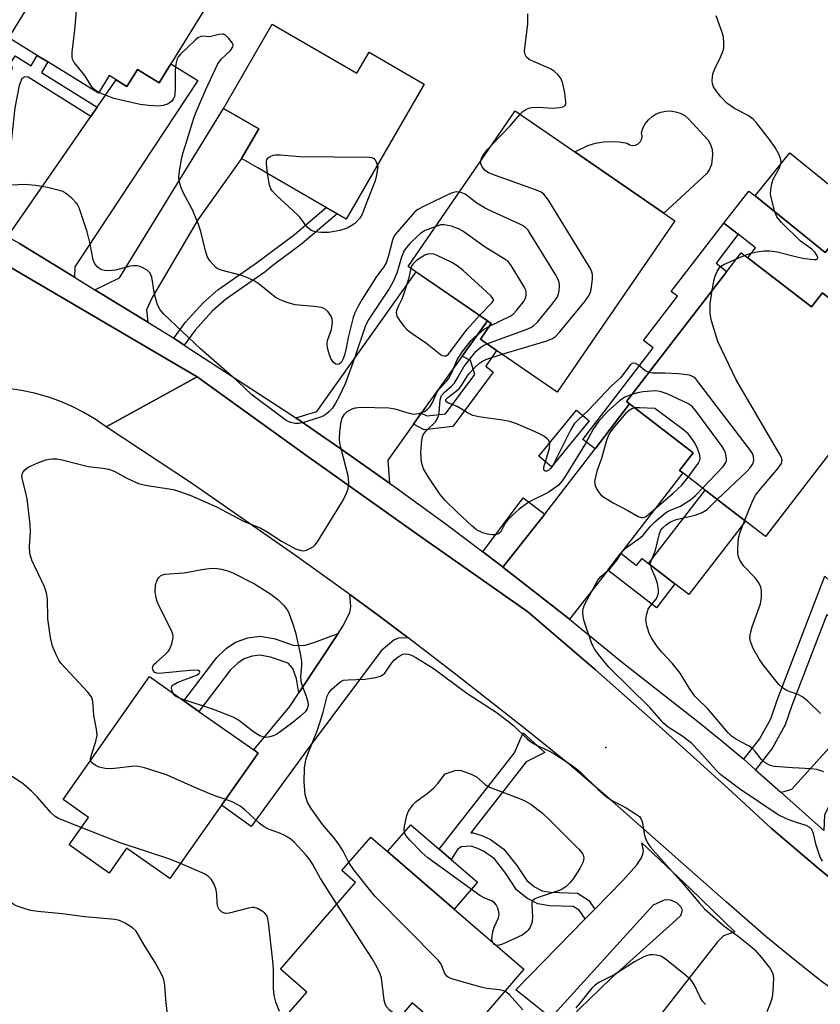
# Model space of a CAD drawing. Units: inches. Extents: x 1279760 to 1285760, y 477453 to 481453.
# Drawn here: x 1283228 to 1283414, y 477949 to 478179 of the extents above; entities that cross this region are included whole.
import ezdxf

# ---------------------------------------------------------------- set-up
doc = ezdxf.new("R2010")
doc.units = ezdxf.units.IN
doc.header["$MEASUREMENT"] = 0
for name, color, linetype in [('BLDG-Footprint', 5, 'Continuous'), ('CULTRL-Pad', 6, 'Continuous'), ('ELEV-Spot Elevation', 7, 'Continuous'), ('TRANS-Driveway', 251, 'Continuous'), ('TRANS-Non Street Sidewalk', 7, 'Continuous'), ('TRANS-Road', 130, 'Continuous'), ('TRANS-Street Sidewalk', 7, 'Continuous'), ('Undefined', 1, 'Continuous')]:
    doc.layers.add(name, color=color, linetype=linetype)

msp = doc.modelspace()

# ---------------------------------------------------------------- linework, layer by layer
at = {"layer": 'BLDG-Footprint'}
for points, elevation in [([(1283246.11, 478207.8), (1283254.46, 478202.66), (1283257.07, 478206.9), (1283258.15, 478206.23), (1283278.16, 478193.92), (1283262.75, 478168.89), (1283260.03, 478164.48), (1283254.97, 478167.6), (1283252.53, 478163.63), (1283250.04, 478165.17), (1283248.41, 478166.17), (1283245.89, 478162.08), (1283234.04, 478169.37), (1283231.61, 478170.87), (1283224.98, 478174.95), (1283245.45, 478208.21)], 321.61), ([(1283286.47, 478178.13), (1283306.2, 478166.7), (1283309.05, 478171.62), (1283321.95, 478164.14), (1283303.71, 478132.67), (1283285.7, 478143.11), (1283283.12, 478144.61), (1283279.31, 478146.81), (1283283.31, 478153.73), (1283275.09, 478158.49)], 323.91), ([(1283380.45, 478132.28), (1283352.93, 478092.3), (1283338.82, 478102.01), (1283335.05, 478104.61), (1283337.56, 478108.26), (1283336.66, 478108.88), (1283320, 478120.34), (1283318.17, 478121.61), (1283343.19, 478157.94), (1283357.06, 478148.39), (1283377.89, 478134.04)], 323.34), ([(1283419.39, 478129.73), (1283415.48, 478124.89), (1283399.15, 478138.09), (1283407.24, 478148.1), (1283423.57, 478134.9)], 326.04), ([(1283397.45, 478123.63), (1283412.31, 478112.17), (1283414.85, 478115.46), (1283416.93, 478113.85), (1283434.03, 478100.66), (1283401.55, 478058.54), (1283396.89, 478062.13), (1283387.5, 478069.36), (1283382.26, 478073.41), (1283381.52, 478073.98), (1283384.69, 478078.08), (1283369.87, 478089.51), (1283369.12, 478090.08), (1283392.54, 478120.44), (1283395.91, 478124.82)], 325.55), ([(1283274.63, 477995.86), (1283262.56, 477978.71), (1283252.44, 477985.83), (1283248.35, 477980.01), (1283239.02, 477986.58), (1283243.55, 477993.02), (1283237.62, 477997.19), (1283257.8, 478025.87), (1283265.79, 478020.25), (1283269.35, 478017.74), (1283282.12, 478008.76), (1283283.18, 478008.01)], 319.69), ([(1283345.19, 477957.54), (1283330.17, 477940.17), (1283319.12, 477949.72), (1283304.64, 477932.97), (1283289.32, 477946.22), (1283294.52, 477952.23), (1283288.36, 477957.55), (1283305.89, 477977.83), (1283302.7, 477980.59), (1283309.47, 477988.42), (1283313.38, 477985.04), (1283328.93, 477971.59)], 321.09)]:
    msp.add_lwpolyline(points, close=True, dxfattribs=dict(at, elevation=elevation))
at = {"layer": 'CULTRL-Pad'}
for points in [[(1283388.73, 478150.05), (1283389.1, 478148.92), (1283389.25, 478147.75), (1283388.95, 478145.41), (1283388.5, 478144.31), (1283387.87, 478143.31), (1283377.89, 478134.04), (1283357.06, 478148.39), (1283360.13, 478149.87), (1283361.91, 478150.38), (1283363.74, 478150.69), (1283365.59, 478150.79), (1283367.44, 478150.68), (1283369.27, 478150.36), (1283369.87, 478149.99), (1283370.56, 478149.85), (1283371.26, 478149.94), (1283371.9, 478150.25), (1283372.39, 478150.76), (1283372.7, 478151.39), (1283372.78, 478152.09), (1283372.63, 478152.78), (1283372.98, 478153.89), (1283373.53, 478154.91), (1283374.24, 478155.82), (1283375.1, 478156.6), (1283376.09, 478157.21), (1283377.17, 478157.64), (1283378.3, 478157.87), (1283379.46, 478157.9), (1283380.61, 478157.73), (1283381.7, 478157.36), (1283382.72, 478156.81), (1283383.62, 478156.08), (1283388.19, 478151.1)], [(1283399.15, 478138.09), (1283415.48, 478124.89), (1283419.39, 478129.73), (1283425.53, 478125), (1283416.93, 478113.85), (1283414.85, 478115.46), (1283412.31, 478112.17), (1283397.45, 478123.63), (1283399.27, 478125.99), (1283395.22, 478129.11), (1283391.88, 478131.69), (1283397.69, 478139.22)], [(1283360.45, 478085.61), (1283351.63, 478074.86), (1283348.65, 478077.31), (1283357.47, 478088.06)], [(1283396.89, 478062.13), (1283383.7, 478045.02), (1283380.45, 478047.52), (1283374.31, 478052.26), (1283387.5, 478069.36)], [(1283334.35, 477977.85), (1283328.93, 477971.59), (1283313.38, 477985.04), (1283318.79, 477991.3), (1283325.4, 477985.59), (1283328.19, 477983.18)]]:
    msp.add_lwpolyline(points, close=True, dxfattribs=at)
at = {"layer": 'ELEV-Spot Elevation'}
msp.add_point((1283364.3, 478009.32, 321.81), dxfattribs=at)
at = {"layer": 'TRANS-Driveway'}
for points in [[(1283240.27, 478119.09), (1283227.45, 478126.94), (1283224.63, 478128.5), (1283244.13, 478156.64), (1283245.61, 478158.79), (1283250.04, 478165.17), (1283252.53, 478163.63), (1283254.97, 478167.6), (1283260.03, 478164.48), (1283262.75, 478168.88), (1283269.09, 478164.98), (1283240.35, 478121.52)], [(1283257.4, 478108.6), (1283245.04, 478116.16), (1283250.77, 478118.93), (1283275.09, 478158.49), (1283283.31, 478153.73), (1283279.3, 478146.81), (1283269.07, 478132.48), (1283258.44, 478114.38), (1283257.13, 478111.5)], [(1283336.66, 478108.88), (1283330.78, 478100.68), (1283321.25, 478087.38), (1283319.4, 478084.8), (1283313.4, 478076.43), (1283313.8, 478071.06), (1283302.24, 478079.21), (1283291.93, 478086.24), (1283296.85, 478087.73), (1283320.01, 478120.34)], [(1283367.79, 478054.65), (1283364.76, 478050.71), (1283363.82, 478049.5), (1283355.8, 478039.24), (1283351.87, 478042.36), (1283340.29, 478051.44), (1283348.51, 478061.81), (1283350.04, 478063.8), (1283361.8, 478079.04), (1283369.87, 478089.51), (1283384.69, 478078.08), (1283381.52, 478073.98), (1283382.26, 478073.41)], [(1283318.17, 478034.9), (1283315.95, 478034.82), (1283314.81, 478034.41), (1283311.86, 478031.86), (1283294.62, 478008.79), (1283281.54, 477990.86), (1283274.63, 477995.86), (1283283.18, 478008.01), (1283282.12, 478008.76), (1283290.53, 478018.86), (1283292.68, 478022.05), (1283301.8, 478035.91), (1283302.93, 478037.63), (1283304.59, 478040.81), (1283304.83, 478042.22), (1283304.54, 478045.01), (1283311.22, 478040.12)], [(1283415.23, 477989.93), (1283405.13, 477998.91), (1283406.15, 477999.12), (1283407.7, 477999.62), (1283431.65, 478026.02), (1283433.63, 478028.21), (1283435.64, 478030.41), (1283436.28, 478029.81), (1283438.1, 478031.76), (1283444.95, 478025.35), (1283460.36, 478041.83), (1283463.59, 478038.8), (1283465.86, 478035.52), (1283460.94, 478030.16), (1283439.22, 478004.02), (1283417.82, 477996.48), (1283416.17, 477995.15), (1283415.33, 477993.52)]]:
    msp.add_lwpolyline(points, close=True, dxfattribs=at)
msp.add_lwpolyline([(1283353.33, 477943.68), (1283365.37, 477955.34), (1283380.76, 477969.07), (1283381.82, 477970.11), (1283382.21, 477971.35), (1283381.83, 477972.12), (1283380.89, 477973.08), (1283379.27, 477973.76), (1283377.93, 477973.67), (1283375.34, 477972.54), (1283351.45, 477946.18), (1283343.29, 477952.73), (1283359.51, 477969.32), (1283361.76, 477971.62), (1283368.25, 477978.26), (1283371.58, 477981.96), (1283372.61, 477983.56), (1283372.95, 477984.4), (1283373.14, 477985.22), (1283372.72, 477987.08), (1283383.98, 477976.43), (1283394.43, 477966.33), (1283391.81, 477965.36), (1283390.37, 477963.94), (1283377.25, 477947.14)], dxfattribs=at)
at = {"layer": 'TRANS-Non Street Sidewalk'}
for points in [[(1283245.61, 478158.79), (1283244.13, 478156.64), (1283229.45, 478165.78), (1283228.72, 478165.9), (1283227.98, 478165.5), (1283227.38, 478163.88), (1283226.35, 478158.65), (1283225.13, 478147.08), (1283221.46, 478136.19), (1283218.97, 478131.64), (1283216.69, 478132.9), (1283219.08, 478137.26), (1283222.57, 478147.63), (1283223.78, 478159.04), (1283224.85, 478164.49), (1283225.81, 478168.05), (1283225.04, 478168.53), (1283226.42, 478170.74), (1283230.15, 478168.42), (1283231.6, 478170.87), (1283234.04, 478169.37), (1283232.58, 478166.91)], [(1283265.92, 478103.26), (1283263.48, 478104.85), (1283266.21, 478108.58), (1283270.41, 478113.22), (1283273.74, 478116.18), (1283283.01, 478122.65), (1283291.62, 478129.09), (1283299.03, 478135.39), (1283301.57, 478133.91), (1283293.36, 478126.92), (1283286.28, 478121.63), (1283284.78, 478120.36), (1283275.54, 478113.9), (1283272.45, 478111.16), (1283268.46, 478106.74)], [(1283369.87, 478089.51), (1283361.8, 478079.04), (1283358.92, 478081.25), (1283375.37, 478102.59), (1283373.08, 478104.35), (1283381.02, 478114.65), (1283379.59, 478115.75), (1283391.88, 478131.69), (1283395.22, 478129.11), (1283390.03, 478122.38), (1283392.54, 478120.44), (1283369.12, 478090.08)], [(1283319.4, 478084.8), (1283321.25, 478087.38), (1283322.51, 478086.73), (1283326.93, 478087.22), (1283333.71, 478096.38), (1283332.72, 478099.67), (1283330.78, 478100.68), (1283336.66, 478108.88), (1283337.56, 478108.26), (1283335.05, 478104.61), (1283338.82, 478102.01), (1283336.27, 478098.36), (1283338.03, 478096.94), (1283328.64, 478084.25), (1283321.91, 478083.51)], [(1283350.04, 478063.8), (1283348.51, 478061.81), (1283340.29, 478051.44), (1283339.7, 478051.89), (1283335.57, 478055.01), (1283345.04, 478067.57)], [(1283364.76, 478050.71), (1283367.79, 478054.65), (1283371.51, 478051.78), (1283372.79, 478053.43), (1283374.31, 478052.26), (1283380.45, 478047.52), (1283376.14, 478041.93)], [(1283433.63, 478028.21), (1283431.65, 478026.02), (1283415.93, 478040.38), (1283407.7, 478019.12), (1283406.14, 478014.58), (1283403.25, 478009.27), (1283399.27, 478004.13), (1283396.54, 478006.56), (1283400.19, 478011.27), (1283402.79, 478016.05), (1283404.27, 478020.37), (1283415.46, 478049.28), (1283418.34, 478046.59), (1283417.08, 478043.34)], [(1283292.68, 478022.05), (1283292.14, 478025.34), (1283291.26, 478027.74), (1283290.2, 478029.02), (1283286.03, 478030.44), (1283283.52, 478030.89), (1283281.73, 478030.65), (1283279.87, 478030), (1283278.42, 478029.03), (1283276.73, 478027.44), (1283269.35, 478017.74), (1283265.79, 478020.25), (1283273.48, 478030.36), (1283275.7, 478032.45), (1283277.91, 478033.93), (1283280.72, 478034.91), (1283283.62, 478035.29), (1283287.12, 478034.66), (1283291.6, 478033.14), (1283294.1, 478033.22), (1283296.41, 478033.9), (1283301.8, 478035.91)], [(1283361.76, 477971.62), (1283359.51, 477969.32), (1283358.07, 477971.38), (1283356.71, 477972.23), (1283351.14, 477972.37), (1283348.41, 477972.81), (1283345.9, 477974.19), (1283343.49, 477976.1), (1283341.01, 477979.92), (1283338.3, 477983.3), (1283335.79, 477985.1), (1283334.22, 477985.85), (1283332.86, 477986.28), (1283330.55, 477986.1), (1283329.7, 477985.48), (1283328.19, 477983.18), (1283325.4, 477985.59), (1283343.03, 478008.07), (1283345.05, 478012.76), (1283350.06, 478008.19), (1283345.73, 478005.95), (1283332.78, 477989.43), (1283333.36, 477989.43), (1283335.38, 477988.79), (1283337.4, 477987.83), (1283340.49, 477985.61), (1283343.57, 477981.77), (1283345.86, 477978.25), (1283347.65, 477976.83), (1283349.45, 477975.84), (1283351.4, 477975.52), (1283357.72, 477975.31), (1283360.28, 477973.71)]]:
    msp.add_lwpolyline(points, close=True, dxfattribs=at)
at = {"layer": 'TRANS-Road'}
for points in [[(1283121.98, 478181.44), (1283144.82, 478168.19), (1283197.13, 478137.96), (1283268.93, 478095.88), (1283247.67, 478084.17), (1283245.12, 478085.93), (1283242.47, 478087.51), (1283239.72, 478088.92), (1283236.87, 478090.14), (1283233.96, 478091.18), (1283230.99, 478092.01), (1283227.96, 478092.66), (1283224.9, 478093.1), (1283221.82, 478093.34), (1283218.72, 478093.38), (1283215.64, 478093.21), (1283212.57, 478092.84), (1283209.53, 478092.28), (1283206.53, 478091.51), (1283203.59, 478090.55), (1283200.64, 478089.38), (1283097.16, 478096.98)], [(1283419.33, 477951.25), (1283414.19, 477955.09), (1283408.01, 477959.99), (1283401.69, 477965.22), (1283392.41, 477973.26), (1283366.49, 477996.18), (1283355.8, 478005.33), (1283345.48, 478013.65), (1283328.94, 478026.68), (1283318.17, 478034.9), (1283311.22, 478040.12), (1283304.54, 478045.01), (1283291.68, 478054.33), (1283267.84, 478070.85), (1283247.67, 478084.17), (1283268.93, 478095.88), (1283294.51, 478077.41), (1283320.25, 478059.13), (1283346.11, 478041.02), (1283361.87, 478027.44), (1283377.46, 478013.68), (1283392.9, 477999.73), (1283402.9, 477990.48), (1283413.85, 477981.16), (1283421.59, 477974.88)]]:
    msp.add_lwpolyline(points, dxfattribs=at)
at = {"layer": 'TRANS-Street Sidewalk'}
for points in [[(1283421.59, 477974.88), (1283413.85, 477981.16), (1283402.9, 477990.48), (1283392.9, 477999.73), (1283377.46, 478013.68), (1283361.87, 478027.44), (1283346.11, 478041.02), (1283320.25, 478059.13), (1283294.51, 478077.41), (1283268.93, 478095.88), (1283197.13, 478137.96)], [(1283227.45, 478126.94), (1283240.27, 478119.09), (1283245.04, 478116.16), (1283257.4, 478108.6), (1283262.6, 478105.42), (1283263.48, 478104.85), (1283265.92, 478103.26), (1283289.46, 478087.91), (1283291.93, 478086.24), (1283302.24, 478079.21), (1283313.8, 478071.06), (1283314.87, 478070.31), (1283327.36, 478061.2), (1283335.57, 478055.01), (1283339.7, 478051.89), (1283340.29, 478051.44), (1283351.87, 478042.36), (1283355.8, 478039.24), (1283363.93, 478032.69), (1283368.19, 478029.14), (1283385.79, 478015.38), (1283391.47, 478010.81), (1283396.14, 478006.91), (1283396.54, 478006.56), (1283399.27, 478004.13), (1283405.13, 477998.91), (1283415.23, 477989.93)]]:
    msp.add_lwpolyline(points, dxfattribs=at)
at = {"layer": 'Undefined'}
msp.add_line((1283394.82, 478123.41, 326), (1283396.71, 478124.19, 326), dxfattribs=at)
for points, elevation in [([(1283245.99, 478162.24), (1283245.11, 478162.75), (1283244.51, 478163.33), (1283242.68, 478166.16), (1283240.18, 478169.25), (1283239.82, 478169.97), (1283239.73, 478170.5), (1283239.76, 478171.63), (1283240.35, 478176.88), (1283241.29, 478187.58), (1283241.73, 478202.16)], 322), ([(1283344.29, 478157.18), (1283344.94, 478157.79), (1283345.63, 478158.24), (1283346.38, 478158.58), (1283346.94, 478158.71), (1283348.7, 478158.82), (1283351.76, 478158.55), (1283353.49, 478158.69), (1283354.26, 478158.85), (1283354.82, 478159.17), (1283354.97, 478159.57), (1283354.99, 478160.06), (1283354.73, 478162.04), (1283354.29, 478164.35), (1283353.87, 478165.42), (1283353.19, 478166.37), (1283352.36, 478167.11), (1283351.41, 478167.72), (1283347.42, 478169.42), (1283346.42, 478169.92), (1283345.82, 478170.43), (1283345.46, 478171.07), (1283345.35, 478171.79), (1283345.37, 478172.59), (1283346.13, 478178.24), (1283346.11, 478180.6)], 324), ([(1283405.18, 478145.56), (1283405.26, 478146.08), (1283405.11, 478146.84), (1283404.67, 478147.86), (1283403.84, 478149.36), (1283402.51, 478151.26), (1283399.51, 478155.17), (1283398.69, 478155.96), (1283397.55, 478156.81), (1283394.33, 478158.48), (1283392.52, 478159.71), (1283391.16, 478161.2), (1283390.09, 478162.59), (1283389.48, 478163.56), (1283389.23, 478164.27), (1283389.14, 478164.98), (1283389.18, 478165.78), (1283389.32, 478166.56), (1283389.74, 478167.76), (1283391.08, 478170.49), (1283391.62, 478171.78), (1283391.83, 478172.59), (1283391.89, 478173.73), (1283391.78, 478175.16), (1283391.49, 478176.26), (1283390.07, 478180.14)], 326), ([(1283330.13, 478138.97), (1283329.36, 478139), (1283328.25, 478138.68), (1283321.75, 478135.59), (1283320.45, 478134.88), (1283319.77, 478134.33), (1283319.17, 478133.71), (1283315.18, 478129.05), (1283314.79, 478128.42), (1283314.52, 478127.74), (1283313.53, 478123.83), (1283313.02, 478122.43), (1283312.48, 478121.56), (1283310.82, 478119.3), (1283307.45, 478113.98), (1283306.52, 478112.37), (1283305.76, 478110.76), (1283305.36, 478109.67), (1283304.61, 478106.93), (1283304.16, 478104.99), (1283303.74, 478102.54), (1283303.3, 478100.91), (1283302.93, 478099.87), (1283302.59, 478099.28), (1283302.11, 478098.84), (1283301.7, 478098.71), (1283301.27, 478098.77), (1283300.72, 478099.19), (1283300.16, 478100.12), (1283299.63, 478101.47), (1283299.36, 478102.63), (1283299.27, 478103.51), (1283299.35, 478104.33), (1283300.25, 478106.88), (1283300.48, 478108.51), (1283300.44, 478109.31), (1283300.29, 478109.83), (1283299.53, 478111.01), (1283298.71, 478111.74), (1283297.92, 478112.03), (1283296.18, 478112.3), (1283291.78, 478112.66), (1283290.42, 478113.01), (1283288.85, 478113.59), (1283287.83, 478114.04), (1283287.1, 478114.48), (1283283.38, 478117.49), (1283282.22, 478118.23), (1283280.37, 478119.08), (1283279.28, 478119.49), (1283274.49, 478120.74), (1283273.72, 478121.08), (1283273.29, 478121.4), (1283271.99, 478122.81), (1283271.27, 478123.97), (1283270.85, 478125.24), (1283269.79, 478129.75), (1283269.26, 478131.4), (1283267.81, 478134.79), (1283265.64, 478138.88), (1283265.11, 478140.21), (1283264.76, 478141.57), (1283264.68, 478142.42), (1283264.82, 478143.89), (1283265.25, 478146.55), (1283265.57, 478147.98), (1283266.63, 478151.13), (1283268.15, 478156.26), (1283268.75, 478157.88), (1283270.95, 478162.95), (1283273.66, 478168.72), (1283274.53, 478170), (1283276.68, 478172.05), (1283277.29, 478172.88), (1283277.33, 478173.31), (1283277.15, 478173.75), (1283276.33, 478174.86), (1283275.52, 478175.61), (1283275.07, 478175.83), (1283274.83, 478175.87), (1283274.02, 478175.76), (1283271.77, 478175.19), (1283270.25, 478175.37), (1283269.79, 478175.32), (1283269.09, 478174.99), (1283268.43, 478174.46), (1283265.03, 478171.2), (1283264.5, 478170.54), (1283264.25, 478170.08), (1283263.93, 478168.83), (1283263.82, 478167.44), (1283263.78, 478162.74), (1283263.6, 478161.32), (1283263.41, 478160.85), (1283263.01, 478160.23), (1283262.66, 478159.88), (1283262, 478159.5), (1283260.99, 478159.17), (1283259.9, 478159.05), (1283257.59, 478159.17), (1283255.59, 478159.39), (1283249.5, 478160.81), (1283245.99, 478162.24)], 322), ([(1283337.77, 478150.08), (1283341.98, 478154.42), (1283344.29, 478157.18)], 324), ([(1283335.1, 478146.19), (1283335.3, 478146.92), (1283335.69, 478147.61), (1283336.7, 478148.91), (1283337.77, 478150.08)], 324), ([(1283285.37, 478143.3), (1283285.08, 478145.55), (1283285.09, 478146.1), (1283285.22, 478146.58), (1283285.51, 478146.96), (1283285.93, 478147.26), (1283286.66, 478147.59), (1283287.2, 478147.7), (1283288.36, 478147.68), (1283292.79, 478147.3), (1283309.14, 478147.16), (1283309.68, 478147.08), (1283310.17, 478146.83), (1283310.54, 478146.35), (1283310.99, 478145.23)], 324), ([(1283310.99, 478145.23), (1283311.09, 478144.84), (1283310.71, 478142.58), (1283310.48, 478141.62), (1283308.65, 478137.08), (1283307.47, 478133.82), (1283306.92, 478132.85), (1283305.76, 478131.66), (1283304.89, 478131.08), (1283303.9, 478130.58), (1283302.25, 478129.99), (1283299.66, 478129.57), (1283297.87, 478129.54), (1283296.43, 478129.7), (1283295.46, 478130.12), (1283294.64, 478130.78), (1283292.86, 478133.09), (1283292.27, 478133.74), (1283287.46, 478138.21), (1283286.44, 478139.27), (1283286.13, 478139.75), (1283285.84, 478140.55), (1283285.37, 478143.3)], 324), ([(1283340.15, 478101.1), (1283350.54, 478104.23), (1283351.9, 478104.76), (1283352.59, 478105.27), (1283353.57, 478106.35), (1283359.42, 478113.46), (1283360.3, 478114.64), (1283360.67, 478115.41), (1283360.88, 478116.26), (1283361.17, 478118.62), (1283361.17, 478119.77), (1283360.95, 478120.59), (1283360.4, 478121.62), (1283350.9, 478137.07), (1283349.87, 478138.48), (1283349.19, 478138.98), (1283348.13, 478139.44), (1283338.6, 478142.81), (1283336.94, 478143.48), (1283336.18, 478144), (1283335.45, 478144.85), (1283335.13, 478145.57), (1283335.1, 478146.19)], 324), ([(1283403.75, 478134.37), (1283402.87, 478137.72), (1283402.76, 478138.6), (1283402.8, 478139.46), (1283403.06, 478140.9), (1283403.41, 478142.01), (1283404.75, 478144.49), (1283405.18, 478145.56)], 326), ([(1283324.6, 478130.94), (1283322.15, 478129.97), (1283321.14, 478129.4), (1283320.25, 478128.64), (1283318.57, 478126.99), (1283317.83, 478126.14), (1283317.27, 478125.3), (1283316.63, 478123.77), (1283315.51, 478120.03), (1283314.7, 478118.11), (1283313.79, 478116.55), (1283309.03, 478109.31), (1283308.24, 478107.85), (1283305.63, 478100.21), (1283303.44, 478094.25), (1283302.06, 478091.28), (1283301.22, 478089.72), (1283300.44, 478088.48), (1283299.69, 478087.64), (1283299.05, 478087.1), (1283298.3, 478086.68), (1283297.47, 478086.37), (1283293.76, 478085.21), (1283292.62, 478084.94), (1283291.78, 478084.92), (1283290.74, 478085.2), (1283289.73, 478085.69), (1283288.75, 478086.36), (1283281.67, 478091.66), (1283278.34, 478094.8), (1283269.72, 478102.37), (1283261.11, 478110.44), (1283260.26, 478111.51), (1283259.69, 478112.67), (1283258.98, 478115.17), (1283258.37, 478119.09), (1283257.93, 478120.02), (1283257.25, 478120.72), (1283256.11, 478121.39), (1283255.37, 478121.67), (1283254.82, 478121.77), (1283254.06, 478121.77), (1283253.3, 478121.66), (1283249.88, 478120.75), (1283248.49, 478120.57), (1283247.41, 478120.63), (1283246.64, 478120.8), (1283246.18, 478121.02), (1283245.59, 478121.52), (1283244.95, 478122.35), (1283244.63, 478123.12), (1283243.85, 478127.18), (1283243.28, 478129.66), (1283241.42, 478135.27), (1283241.03, 478136.05), (1283240.68, 478136.5), (1283239.65, 478137.52), (1283238.53, 478138.47), (1283237.56, 478139.07), (1283236.49, 478139.44), (1283233.99, 478140.05), (1283231.21, 478140.53), (1283228.73, 478140.71), (1283223.98, 478140.49)], 320), ([(1283336.54, 478103.58), (1283345.7, 478106.87), (1283346.79, 478107.33), (1283347.51, 478107.8), (1283348.33, 478108.62), (1283351.72, 478112.72), (1283352.93, 478114.37), (1283353.23, 478115.15), (1283353.4, 478115.99), (1283353.49, 478117.12), (1283353.42, 478117.94), (1283353.12, 478118.74), (1283352.54, 478119.76), (1283346.64, 478129.33), (1283346.15, 478130.06), (1283345.58, 478130.69), (1283344.89, 478131.17), (1283344.12, 478131.57), (1283337.97, 478134.33), (1283336.16, 478135.22), (1283334.22, 478136.36), (1283331.48, 478138.45), (1283330.73, 478138.82), (1283330.13, 478138.97)], 322), ([(1283396.71, 478124.19), (1283398.16, 478124.73), (1283399.56, 478125.04), (1283401.28, 478125.29), (1283402.63, 478125.29), (1283404.27, 478125.06), (1283408.89, 478123.88), (1283410.66, 478123.5), (1283412.97, 478123.22), (1283413.43, 478123.24), (1283413.72, 478123.39), (1283413.76, 478123.68), (1283413.65, 478124.07), (1283413.12, 478124.93), (1283412.36, 478125.61), (1283409.79, 478127.5), (1283405.35, 478131.84), (1283404.24, 478133.18), (1283403.75, 478134.37)], 326), ([(1283337.16, 478107.69), (1283341.97, 478110), (1283342.67, 478110.5), (1283343.47, 478111.33), (1283345.12, 478113.37), (1283345.62, 478114.34), (1283345.75, 478115.09), (1283345.75, 478115.59), (1283345.64, 478116.11), (1283345.29, 478116.88), (1283342.22, 478121.84), (1283341.51, 478122.73), (1283340.85, 478123.26), (1283336.14, 478126.15), (1283330.9, 478129.82), (1283329.92, 478130.39), (1283328.27, 478130.99), (1283326.59, 478131.36), (1283325.75, 478131.29), (1283324.6, 478130.94)], 320), ([(1283334.8, 478110.16), (1283337.68, 478113.13), (1283338.16, 478113.79), (1283337.54, 478114.64), (1283336.4, 478115.79), (1283330.98, 478120.67), (1283329.63, 478121.77), (1283328.36, 478122.51), (1283324.94, 478124.17), (1283324.14, 478124.48), (1283323.33, 478124.58), (1283322.79, 478124.5), (1283322.09, 478124.24), (1283320.1, 478122.98), (1283319.34, 478122.26), (1283319.07, 478121.82), (1283318.82, 478121.16)], 318), ([(1283389.15, 478116.06), (1283389.6, 478118.53), (1283389.81, 478119.36), (1283390.28, 478120.44), (1283390.74, 478121.19), (1283391.11, 478121.62), (1283391.82, 478122.1), (1283394.82, 478123.41)], 326), ([(1283318.82, 478121.16), (1283318.29, 478118.68), (1283317.2, 478115.32), (1283316.67, 478113.94), (1283315.85, 478112.3), (1283315.47, 478111.31), (1283315.38, 478110.83), (1283315.43, 478110.34), (1283315.64, 478109.84), (1283316.08, 478109.12), (1283317.14, 478107.7), (1283317.92, 478106.83), (1283319.09, 478105.94), (1283322.51, 478103.62), (1283325.68, 478101.11), (1283326.13, 478100.84), (1283326.59, 478100.72), (1283327.05, 478100.78), (1283327.6, 478101.17), (1283331.94, 478106.98), (1283334.8, 478110.16)], 318), ([(1283396.71, 478062.27), (1283398.4, 478066.4), (1283399.28, 478068.24), (1283400.15, 478069.4), (1283404.55, 478074.49), (1283405.28, 478075.61), (1283405.44, 478076.36), (1283405.22, 478077.14), (1283404.83, 478077.91), (1283394.75, 478095.15), (1283390.47, 478104.13), (1283389, 478108.91), (1283388.65, 478110.56), (1283388.66, 478112.86), (1283389.15, 478116.06)], 326), ([(1283244.06, 478006.34), (1283244.03, 478006.68), (1283244.17, 478007.4), (1283245.31, 478010.75), (1283245.58, 478012.18), (1283245.46, 478013.63), (1283244.83, 478016.79), (1283244.68, 478019.3), (1283244.53, 478020.41), (1283244.25, 478021.16), (1283243.43, 478022.27), (1283237.1, 478029.01), (1283236.62, 478029.74), (1283236.07, 478030.78), (1283235.18, 478032.96), (1283234.71, 478034.96), (1283234.04, 478039.32), (1283233.96, 478044), (1283233.79, 478045.46), (1283233.28, 478046.83), (1283230.35, 478053.03), (1283229.85, 478054.62), (1283229.78, 478056.22), (1283230.04, 478059.66), (1283229.95, 478061.38), (1283229.22, 478067.37), (1283228.88, 478069.07), (1283228.15, 478071.81), (1283228.03, 478072.61), (1283228.15, 478073.34), (1283228.56, 478073.97), (1283229.14, 478074.52), (1283229.62, 478074.82), (1283231.75, 478075.78), (1283233.64, 478076.48), (1283234.39, 478076.65), (1283235.17, 478076.71), (1283236.2, 478076.67), (1283237.4, 478076.48), (1283243.5, 478074.95), (1283246.89, 478074.56), (1283248.26, 478074.3), (1283249.54, 478073.85), (1283252.68, 478072.11), (1283255.24, 478070.95), (1283257.27, 478070.51), (1283263.44, 478069.54), (1283265.06, 478069.03), (1283267.45, 478068.11), (1283273.44, 478065.52), (1283279.78, 478062.13), (1283283.75, 478060.53), (1283285.27, 478059.66), (1283288.65, 478057.46), (1283291.88, 478055.73), (1283293.17, 478055.29), (1283293.66, 478055.25), (1283294.43, 478055.41), (1283295.41, 478055.83), (1283296.1, 478056.26), (1283296.5, 478056.63), (1283297.04, 478057.32), (1283302.77, 478066.64), (1283303.67, 478068.43), (1283304.17, 478069.74), (1283304.32, 478071.09), (1283304.2, 478072.73), (1283302.49, 478079.32), (1283302.25, 478080.44), (1283302.16, 478081.3), (1283302.25, 478083.05), (1283302.54, 478085.38), (1283302.77, 478086.19), (1283303.3, 478087.12), (1283303.89, 478087.67), (1283305.11, 478088.34), (1283305.9, 478088.61), (1283307.07, 478088.74), (1283313.66, 478088.63), (1283315.06, 478088.34), (1283318.39, 478087.35), (1283319.5, 478087.16), (1283320.64, 478087.29), (1283321.99, 478087.76), (1283322.61, 478088.2), (1283323.31, 478088.94), (1283323.85, 478089.83), (1283324.73, 478091.83), (1283325.12, 478092.55), (1283325.61, 478093.19), (1283327.13, 478094.81), (1283327.58, 478095.39), (1283328.2, 478096.56), (1283329.59, 478099.81), (1283330.87, 478101.73), (1283332.88, 478104.29), (1283333.63, 478105.1), (1283335.77, 478106.87), (1283337.16, 478107.69)], 320), ([(1283370.41, 478091.75), (1283368.75, 478091.11), (1283367.54, 478090.28), (1283364.65, 478087.68), (1283362.61, 478085.42), (1283361.33, 478083.62), (1283359.54, 478080.27), (1283355.47, 478073.59), (1283354.18, 478071.66), (1283353.24, 478070.56), (1283352.09, 478069.67), (1283350.86, 478068.88), (1283346.43, 478066.67), (1283344.09, 478064.98), (1283342.35, 478063.41), (1283341.34, 478062.36), (1283340.85, 478061.66), (1283339.81, 478059.69), (1283339.28, 478059.19), (1283338.59, 478058.97), (1283337.8, 478058.95), (1283336.7, 478059.11), (1283335.62, 478059.41), (1283334.14, 478060.14), (1283333, 478061.05), (1283329.58, 478064.22), (1283326.75, 478067.05), (1283325.63, 478068.35), (1283322.89, 478072.42), (1283321.73, 478074.37), (1283321.26, 478075.91), (1283321.15, 478078.16), (1283321.34, 478081.05), (1283321.5, 478081.85), (1283321.69, 478082.32), (1283322.27, 478083.13), (1283324.57, 478085.32), (1283325.12, 478086.31), (1283325.38, 478087.41), (1283325.61, 478090.48), (1283325.97, 478091.5), (1283326.63, 478092.29), (1283328.33, 478093.69), (1283328.89, 478094.29), (1283329.65, 478095.44), (1283331.14, 478098.21), (1283333.96, 478101.76), (1283335.18, 478102.84), (1283336.54, 478103.58)], 322), ([(1283374.33, 478096.83), (1283373.43, 478097.29), (1283371.91, 478098.57), (1283371.27, 478098.99), (1283370.64, 478099.05), (1283370.05, 478098.7), (1283367.79, 478095.66), (1283365.67, 478093.78), (1283360.26, 478088.06), (1283357.77, 478085.7), (1283356.96, 478084.85), (1283356.06, 478083.38), (1283351.93, 478075.14), (1283351.43, 478074.43), (1283351.08, 478074.1), (1283350.53, 478073.82), (1283350.18, 478073.8), (1283349.92, 478073.97), (1283349.86, 478074.12), (1283349.87, 478074.76), (1283351.14, 478079.22), (1283351.27, 478080.29), (1283350.99, 478080.98), (1283350.64, 478081.37), (1283349.99, 478081.91), (1283349, 478082.49), (1283347.7, 478083.1), (1283343.29, 478084.94), (1283341.89, 478085.44), (1283340.17, 478085.76), (1283334.64, 478086.49), (1283333.24, 478086.82), (1283332.21, 478087.33), (1283329.61, 478088.9), (1283327.57, 478089.71), (1283327.18, 478089.95), (1283326.99, 478090.25), (1283327, 478090.53), (1283327.41, 478091.05), (1283329.47, 478092.54), (1283330.11, 478093.11), (1283330.64, 478093.8), (1283331.85, 478095.83), (1283332.39, 478096.59), (1283333.77, 478098.06), (1283334.82, 478099.04), (1283335.51, 478099.54), (1283336.3, 478099.91), (1283340.15, 478101.1)], 324), ([(1283390.34, 478067.18), (1283397.21, 478073.77), (1283398.01, 478074.64), (1283398.6, 478075.57), (1283398.85, 478076.31), (1283398.79, 478077.24), (1283398.52, 478077.95), (1283397.87, 478078.94), (1283386.04, 478094.48), (1283385.29, 478095.38), (1283384.87, 478095.76), (1283384.4, 478096.03), (1283383.87, 478096.2), (1283381.26, 478096.55), (1283378.12, 478096.73), (1283375.27, 478096.67), (1283374.33, 478096.83)], 324), ([(1283386.87, 478069.85), (1283391.7, 478074.95), (1283392.31, 478075.85), (1283392.46, 478076.3), (1283392.5, 478076.78), (1283392.21, 478078.07), (1283391.9, 478078.83), (1283391.47, 478079.58), (1283385.31, 478087.88), (1283384.36, 478088.99), (1283383.44, 478089.65), (1283378.66, 478091.86), (1283377.02, 478092.46), (1283375.81, 478092.56), (1283373.02, 478092.33), (1283371.72, 478092.13), (1283370.41, 478091.75)], 322), ([(1283371.08, 478088.58), (1283370.42, 478088.39), (1283370, 478088.17), (1283369, 478087.34), (1283365.93, 478083.75), (1283365.25, 478082.81), (1283364.87, 478082.09), (1283364.4, 478080.72), (1283363.27, 478076.78), (1283362.19, 478073.84), (1283361.79, 478072.14), (1283361.7, 478071.3), (1283361.8, 478070.48), (1283362.15, 478069.71), (1283362.79, 478068.75), (1283363.17, 478068.31), (1283363.82, 478067.79), (1283365.99, 478066.46), (1283369.44, 478064.66), (1283371.88, 478063.27), (1283372.59, 478063.02), (1283372.99, 478063.01), (1283373.55, 478063.2), (1283374.39, 478063.78), (1283380.01, 478068.66), (1283382.04, 478070.57), (1283383.52, 478072.44)], 320), ([(1283383.52, 478072.44), (1283385.84, 478075.65), (1283386.23, 478076.36), (1283386.33, 478076.77), (1283386.25, 478077.54), (1283385.68, 478079.14), (1283385.06, 478080.45), (1283384.18, 478081.79), (1283383.5, 478082.57), (1283382.45, 478083.45), (1283375.75, 478088.45), (1283372.22, 478088.63), (1283371.08, 478088.58)], 320), ([(1283414.9, 477982.79), (1283414.34, 477983.75), (1283413.42, 477986.55), (1283412.76, 477989.25), (1283412.36, 477990.15), (1283411.93, 477990.67), (1283411.08, 477991.15), (1283408.84, 477991.81), (1283406.65, 477992.63), (1283404.54, 477993.62), (1283395.54, 477999.64), (1283391.12, 478002.98), (1283390.05, 478004.01), (1283386.04, 478008.55), (1283384.31, 478010.31), (1283382.09, 478012.05), (1283378.88, 478014.08), (1283377.82, 478014.91), (1283375.69, 478017.44), (1283374.56, 478018.68), (1283364.99, 478028.08), (1283362.6, 478031), (1283361.74, 478032.16), (1283361.32, 478032.91), (1283360.99, 478033.72), (1283359.29, 478038.8), (1283359.02, 478039.92), (1283358.96, 478040.97), (1283359.05, 478041.74), (1283359.45, 478042.8), (1283362.48, 478048.41), (1283363.17, 478049.27), (1283365.21, 478051.05), (1283366.14, 478052.03), (1283366.99, 478053.09), (1283367.95, 478054.73), (1283368.43, 478055.34), (1283369.38, 478056.15), (1283372.44, 478058.35), (1283373.02, 478058.92), (1283374.76, 478060.99), (1283375.76, 478061.99), (1283377.78, 478063.69), (1283378.73, 478064.38), (1283379.53, 478064.8), (1283381.73, 478065.69), (1283384.16, 478067.19), (1283385.26, 478068.11), (1283386.87, 478069.85)], 322), ([(1283415.22, 478003.68), (1283413.6, 478004.15), (1283412.21, 478004.36), (1283407.92, 478004.56), (1283403.59, 478004.91), (1283402.49, 478005.16), (1283401.39, 478005.81), (1283400.62, 478006.54), (1283399.19, 478008.42), (1283398.51, 478009.14), (1283397.62, 478009.72), (1283395.79, 478010.63), (1283394.56, 478011.33), (1283393.66, 478011.99), (1283392.86, 478012.78), (1283388.09, 478018.34), (1283385.63, 478020.73), (1283385.1, 478021.34), (1283383.88, 478023.06), (1283381.67, 478026.69), (1283379.78, 478028.99), (1283377.37, 478031.59), (1283376.28, 478032.93), (1283375.02, 478034.79), (1283374.47, 478035.77), (1283373.86, 478037.7), (1283373.65, 478039.11), (1283373.78, 478040.24), (1283374.21, 478041.59), (1283374.65, 478042.28), (1283376.07, 478043.97), (1283376.41, 478044.66), (1283376.62, 478045.39), (1283376.64, 478046.21), (1283376.35, 478047.64), (1283375.96, 478048.75), (1283374.97, 478051.13), (1283374.76, 478052.17), (1283374.91, 478052.93), (1283375.9, 478055.41), (1283376.82, 478059.31), (1283377.18, 478060.02), (1283377.71, 478060.68), (1283378.37, 478061.27), (1283379.28, 478061.9), (1283380.76, 478062.58), (1283385.15, 478063.56), (1283386.79, 478064.14), (1283387.93, 478064.86), (1283390.34, 478067.18)], 324), ([(1283414.39, 478017.27), (1283411.44, 478020.16), (1283410.33, 478021.1), (1283409.19, 478021.69), (1283407.34, 478022.29), (1283406.56, 478022.64), (1283405.59, 478023.23), (1283404.73, 478023.99), (1283401.05, 478028.63), (1283400.18, 478029.83), (1283398.74, 478032.45), (1283398.06, 478034.07), (1283397.95, 478034.91), (1283398.05, 478035.99), (1283398.49, 478037.52), (1283400.39, 478042.89), (1283400.63, 478044.33), (1283400.68, 478045.79), (1283400.46, 478046.84), (1283399.86, 478048), (1283399.19, 478048.89), (1283396.5, 478051.67), (1283395.61, 478053.08), (1283395.21, 478054.09), (1283395.1, 478054.95), (1283395.09, 478055.83), (1283395.26, 478058.2), (1283395.65, 478059.6), (1283396.71, 478062.27)], 326), ([(1283263.35, 478021.96), (1283263.11, 478022.52), (1283262.96, 478023.21), (1283263.03, 478023.62), (1283263.32, 478023.96), (1283264.28, 478024.47), (1283268.79, 478026.22), (1283269.39, 478026.62), (1283269.55, 478026.93), (1283269.46, 478027.13), (1283269.21, 478027.28), (1283268.01, 478027.38), (1283260.02, 478026.62), (1283259.49, 478026.66), (1283259.05, 478026.82), (1283258.65, 478027.31), (1283258.52, 478027.94), (1283258.77, 478028.58), (1283259.34, 478029.17), (1283261.54, 478031.09), (1283262.12, 478031.71), (1283262.45, 478032.19), (1283263.03, 478033.55), (1283263.34, 478034.97), (1283263.25, 478035.79), (1283262.96, 478036.61), (1283259.92, 478042.63), (1283259.57, 478043.42), (1283259.33, 478044.24), (1283259.16, 478045.64), (1283259.2, 478047.33), (1283259.56, 478048.35), (1283260, 478049.02), (1283260.36, 478049.39), (1283260.8, 478049.64), (1283261.31, 478049.77), (1283265.88, 478050.07), (1283269.99, 478050.85), (1283271.72, 478051.09), (1283273.15, 478051.19), (1283274.59, 478050.97), (1283276.31, 478050.48), (1283277.4, 478050.04), (1283282.31, 478047.5), (1283286.13, 478045.13), (1283287.72, 478043.87), (1283289.2, 478042.4), (1283289.92, 478041.48), (1283290.29, 478040.73), (1283291.17, 478038.34), (1283291.85, 478036.14), (1283293.04, 478030.89), (1283293.29, 478029.43), (1283293.3, 478028.44), (1283293.07, 478025.9), (1283293.14, 478024.79), (1283293.38, 478023.96), (1283294.4, 478021.27), (1283294.78, 478019.96), (1283294.81, 478019.16), (1283294.58, 478018.38), (1283294.11, 478017.67), (1283293.05, 478016.63), (1283290.98, 478014.95), (1283288.65, 478013.19), (1283287.45, 478012.38), (1283286.68, 478012.04), (1283285.88, 478011.81), (1283285.07, 478011.69), (1283284.54, 478011.7), (1283283.56, 478012.06), (1283282.14, 478012.91), (1283278.57, 478015.72), (1283277.34, 478016.42), (1283272.76, 478018.23), (1283265.17, 478020.69)], 322), ([(1283304.31, 477982.45), (1283303.01, 477985.14), (1283302.26, 477986.38), (1283301.06, 477988), (1283298.24, 477991.28), (1283295.54, 477995.05), (1283294.68, 477996.56), (1283294.17, 477998.24), (1283293.88, 478001.31), (1283293.99, 478004.52), (1283294.32, 478006.46), (1283294.82, 478008.02), (1283296.84, 478012.95), (1283297.51, 478014.82), (1283298.36, 478017.56), (1283299.26, 478021.31), (1283299.63, 478022.07), (1283300.38, 478022.94), (1283302.12, 478024.5), (1283302.59, 478024.81), (1283303.09, 478025.01), (1283304.18, 478025.15), (1283308.03, 478025.25), (1283310.64, 478025.69), (1283311.74, 478026.01), (1283312.35, 478026.36), (1283312.73, 478026.71), (1283314.36, 478029.09), (1283314.92, 478029.71), (1283315.55, 478030.24), (1283316.21, 478030.72), (1283316.91, 478031.08), (1283317.61, 478031.21), (1283318.14, 478031.13), (1283318.92, 478030.86), (1283319.96, 478030.36), (1283324.02, 478027.82), (1283331.9, 478022.03), (1283338.97, 478017.38), (1283342.8, 478014.44), (1283345.96, 478011.34), (1283346.79, 478010.63), (1283348.26, 478009.75), (1283350.88, 478008.64), (1283352.17, 478007.95), (1283356, 478005.42), (1283357.39, 478004.41), (1283358.43, 478003.53), (1283362.46, 477999.58), (1283364.39, 477997.89), (1283365.86, 477996.91), (1283367.77, 477995.97), (1283369.03, 477995.24), (1283371.25, 477993.86), (1283372.14, 477993.19), (1283372.49, 477992.78), (1283372.79, 477992.08), (1283373.34, 477988.85), (1283373.56, 477988.06), (1283374.01, 477987.09), (1283374.69, 477986.16), (1283382.45, 477977.43), (1283386.19, 477972.99), (1283387.36, 477971.7), (1283391.85, 477967.73), (1283395.29, 477965.23), (1283398.02, 477963.04), (1283399.08, 477962.07), (1283400.55, 477960.39), (1283402.7, 477957.7), (1283403.27, 477956.6), (1283403.44, 477955.51), (1283403.33, 477952.52), (1283403.15, 477951.04), (1283402.75, 477949.69), (1283401.92, 477947.59)], 322), ([(1283265.17, 478020.69), (1283263.95, 478021.26), (1283263.57, 478021.62), (1283263.35, 478021.96)], 322), ([(1283275.59, 477997.22), (1283273.5, 477997.85), (1283271.88, 477998.47), (1283267.52, 478000.34), (1283261.78, 478002.95), (1283256.66, 478004.54), (1283255.22, 478004.88), (1283254.36, 478004.94), (1283248.89, 478004.38), (1283247.46, 478004.4), (1283246.09, 478004.75), (1283245.09, 478005.21), (1283244.29, 478005.83), (1283244.06, 478006.34)], 320), ([(1283241.87, 477990.63), (1283237.35, 477992.4), (1283236.54, 477992.78), (1283235.81, 477993.23), (1283234.74, 477994.18), (1283231.69, 477997.73), (1283230.29, 477999.09), (1283228.37, 478000.74), (1283225.73, 478002.59)], 318), ([(1283337.97, 477963.78), (1283337.82, 477964.19), (1283337.74, 477964.71), (1283337.91, 477966.33), (1283338.23, 477967.4), (1283339.25, 477969.56), (1283339.42, 477970.39), (1283339.36, 477970.95), (1283339.11, 477971.78), (1283338.74, 477972.56), (1283338.43, 477973.01), (1283337.81, 477973.48), (1283335.88, 477974.23), (1283334.89, 477974.81), (1283322.77, 477983.54), (1283321.45, 477984.7), (1283318.59, 477987.68), (1283317.67, 477988.79), (1283317.35, 477989.5), (1283317.26, 477990.23), (1283317.29, 477990.99), (1283317.85, 477993.46), (1283318.25, 477994.45), (1283319.27, 477995.9), (1283320.08, 477996.73), (1283322.6, 477998.57), (1283324.12, 477999.86), (1283325.08, 478000.92), (1283326.85, 478003.17), (1283329.17, 478003.96), (1283329.76, 478004.06), (1283330.55, 478003.99), (1283332.9, 478003.12), (1283334.13, 478002.47), (1283336.17, 478000.72), (1283337.14, 478000.1), (1283344.2, 477997.43), (1283345.26, 477996.94), (1283346.79, 477996.07), (1283349.51, 477993.97), (1283351.38, 477992.22), (1283358.01, 477985.62), (1283358.88, 477984.55), (1283359.13, 477983.92), (1283359.16, 477983.46), (1283359, 477982.66), (1283358.28, 477981.1), (1283356.67, 477978.64), (1283355.91, 477977.73), (1283355.07, 477976.9), (1283354.38, 477976.37), (1283353.9, 477976.13), (1283348.49, 477974.3), (1283347.75, 477973.97), (1283347.21, 477973.51), (1283347.06, 477973.08), (1283347.01, 477972.58), (1283347.19, 477969.77), (1283347.11, 477968.7), (1283346.98, 477968.17), (1283346.64, 477967.41), (1283346.19, 477966.7), (1283345.83, 477966.3), (1283344.76, 477965.55), (1283340.19, 477963.44), (1283339.4, 477963.16), (1283338.72, 477963.13)], 324), ([(1283301.53, 477972.78), (1283297.68, 477978.75), (1283295.91, 477982.01), (1283295.27, 477983.02), (1283294.34, 477984.19), (1283291.54, 477987.26), (1283290.47, 477988.18), (1283289.27, 477988.88), (1283287.98, 477989.44), (1283285.54, 477990.27), (1283284.54, 477990.77), (1283283.42, 477991.67), (1283280.05, 477994.76), (1283278.97, 477995.65), (1283277.28, 477996.57), (1283275.59, 477997.22)], 320), ([(1283265.06, 477982.26), (1283262.53, 477983.24), (1283250.98, 477987.07), (1283241.87, 477990.63)], 318), ([(1283288.14, 477947.7), (1283287.25, 477949.85), (1283286.88, 477951.47), (1283286.74, 477953.11), (1283286.76, 477957.29), (1283286.68, 477958.77), (1283285.6, 477968.5), (1283285.44, 477969.36), (1283285.15, 477970.13), (1283284.63, 477970.7), (1283283.98, 477971.19), (1283283.02, 477971.73), (1283282.27, 477971.97), (1283281.73, 477971.98), (1283280.9, 477971.84), (1283276.39, 477970.65), (1283275.57, 477970.61), (1283275.06, 477970.73), (1283274.59, 477970.96), (1283274.06, 477971.47), (1283273.76, 477972.12), (1283273.56, 477973.12), (1283273.52, 477975.04), (1283273.34, 477976.12), (1283272.92, 477977.41), (1283272.17, 477978.61), (1283271.56, 477979.22), (1283270.62, 477979.81), (1283265.06, 477982.26)], 318), ([(1283340.75, 477952.41), (1283339.51, 477952.76), (1283336.53, 477953.06), (1283335.12, 477953.38), (1283328.39, 477955.34), (1283327.62, 477955.66), (1283327.18, 477955.95), (1283326.73, 477956.58), (1283325.91, 477958.71), (1283325.22, 477959.64), (1283310.38, 477974.59), (1283305.5, 477980.76), (1283304.31, 477982.45)], 322), ([(1283262.29, 477944.25), (1283261.64, 477950.49), (1283261.41, 477953.82), (1283261.24, 477954.8), (1283261.01, 477955.55), (1283260.53, 477956.58), (1283259.12, 477959.1), (1283256.6, 477963.11), (1283254.66, 477966.41), (1283253.87, 477967.22), (1283252.14, 477968.3), (1283250.83, 477968.93), (1283249.71, 477969.21), (1283242.72, 477969.83), (1283237.43, 477970.47), (1283231.77, 477971.05), (1283230.11, 477971.3), (1283229.01, 477971.57), (1283227.12, 477972.19), (1283226.36, 477972.55), (1283225.9, 477972.86), (1283224.7, 477974.01), (1283223.3, 477975.89), (1283222.77, 477976.41)], 316), ([(1283316.72, 477946.95), (1283315.22, 477947.24), (1283314.42, 477947.53), (1283313.79, 477947.98), (1283313.15, 477948.8), (1283312.8, 477949.5), (1283312.58, 477950.33), (1283311.93, 477955.55), (1283311.58, 477956.62), (1283310.88, 477958.15), (1283309.73, 477960.18), (1283301.53, 477972.78)], 320), ([(1283338.72, 477963.13), (1283338.29, 477963.34), (1283337.97, 477963.78)], 324), ([(1283387.59, 477949.3), (1283386.9, 477950.1), (1283386.36, 477951.05), (1283384.93, 477954.03), (1283384.49, 477954.7), (1283384.11, 477955.13), (1283383, 477956.1), (1283378.15, 477960.02), (1283377.17, 477960.61), (1283376.15, 477960.87), (1283375.35, 477960.94), (1283374.56, 477960.9), (1283373.78, 477960.7), (1283373.03, 477960.4), (1283371.04, 477959.27), (1283366.27, 477956.27), (1283362.72, 477954.49), (1283361.83, 477953.88), (1283361.01, 477953.15), (1283358.27, 477949.68), (1283357.3, 477948.58)], 322), ([(1283344.98, 477948.12), (1283341.82, 477951.6), (1283341.24, 477952.11), (1283340.75, 477952.41)], 322)]:
    msp.add_lwpolyline(points, dxfattribs=dict(at, elevation=elevation))

doc.saveas('drawing.dxf')
